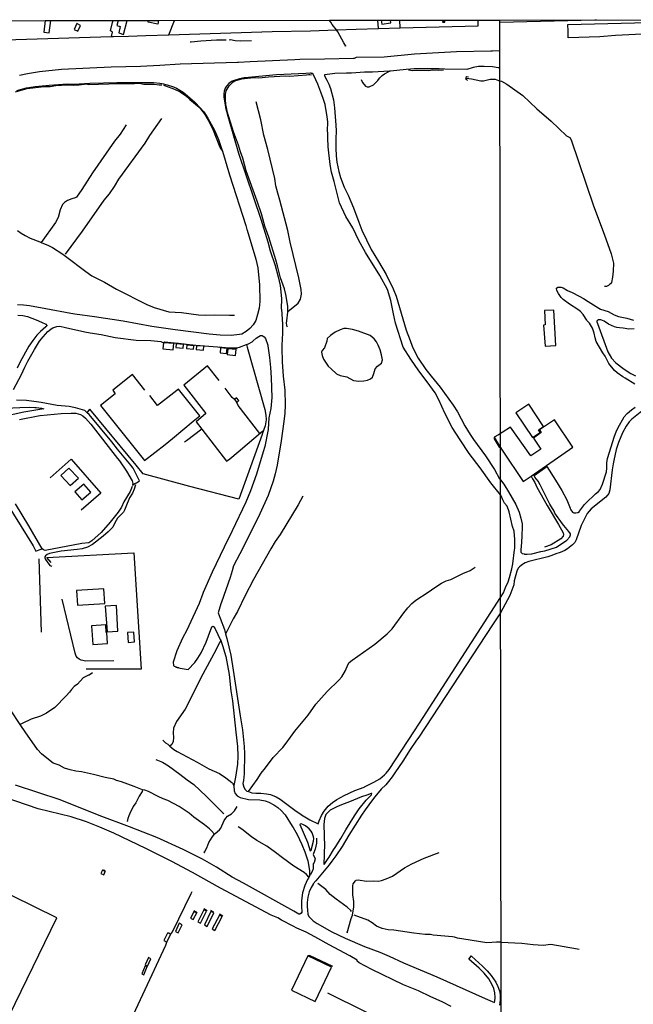
# Model space of a CAD drawing. Units: millimetres. Extents: x 183123 to 185537, y 1671509 to 1674286.
# Drawn here: x 184791 to 185124, y 1673752 to 1674286 of the extents above; entities that cross this region are included whole.
import ezdxf

# ---------------------------------------------------------------- set-up
doc = ezdxf.new("R2010")
doc.units = ezdxf.units.MM
doc.header["$MEASUREMENT"] = 0
for name, color, linetype in [('V-ARROIO', 4, 'Continuous'), ('V-BUEIRO', 5, 'Continuous'), ('V-EDIFICACAO', 2, 'Continuous'), ('V-EDIFICACAO_IDENTIFICADA', 40, 'Continuous'), ('V-LAGOA', 4, 'Continuous'), ('V-LOTE', 1, 'Continuous'), ('V-PONTE_VIADUTO_PASSARELA', 2, 'Continuous'), ('V-REFERENCIA', 44, 'Continuous'), ('V-TESTADA', 210, 'Continuous'), ('V-VALETA', 173, 'Continuous'), ('X-LIMITE_1000', 7, 'Continuous'), ('X-LIMITE_5000', 1, 'Continuous')]:
    doc.layers.add(name, color=color, linetype=linetype)

# ---------------------------------------------------------------- blocks, each defined once
blk = doc.blocks.new('305')
at = {"color": 0, "linetype": 'ByBlock', "lineweight": -2, "const_width": 0.05}
blk.add_lwpolyline([(0.73, 0.39, 0.60863), (-0.73, 0.38)], format="xyb", dxfattribs=at)

msp = doc.modelspace()

# ---------------------------------------------------------------- linework, layer by layer
at = {"layer": 'V-ARROIO'}
for points in [[(184790.09, 1674171.46), (184792.11, 1674169.96), (184794.15, 1674168.69), (184796.84, 1674167.3), (184802.19, 1674165.32), (184802.96, 1674164.99)], [(184802.96, 1674164.99), (184806.82, 1674163.34), (184809, 1674162.22), (184814.62, 1674158.64), (184816.01, 1674157.58)], [(184816.01, 1674157.58), (184827.01, 1674149.23), (184830.42, 1674146.91), (184837.2, 1674143.38), (184843.66, 1674139.7), (184860.1, 1674131.32), (184864.1, 1674129.71), (184872.13, 1674127.39), (184878.94, 1674126.96), (184888.18, 1674125.68), (184892.12, 1674125.55), (184896.78, 1674125.71), (184904.91, 1674125.52), (184907.7, 1674125.59)], [(184915.31, 1673867.51), (184919.97, 1673874.02), (184922.05, 1673877.48), (184924.53, 1673880.46), (184928.65, 1673885.92), (184933.78, 1673891.45), (184935.67, 1673893.72), (184940.37, 1673900.18), (184947.63, 1673908.9), (184951.82, 1673914.88), (184957.94, 1673921.77), (184964.2, 1673927.8), (184965.83, 1673929.73), (184967.92, 1673933.12), (184969.12, 1673936.19), (184969.89, 1673937.43), (184971.39, 1673938.72), (184983.8, 1673947.45), (184990.46, 1673952.98), (184993.19, 1673955.76), (184999.47, 1673964.4), (185001.62, 1673967.09), (185003.74, 1673969.32), (185005.92, 1673971.18), (185012.68, 1673975.58), (185016.27, 1673978.14), (185019.91, 1673980.41), (185022.44, 1673981.59), (185024.87, 1673982.42), (185031.44, 1673985.62), (185035.4, 1673987.35), (185038.15, 1673988.99)], [(184896.76, 1673844.38), (184897.12, 1673844.84), (184899.57, 1673846.8), (184900.32, 1673847.64), (184902.12, 1673851.86), (184902.91, 1673853.09), (184903.91, 1673854.16), (184905.96, 1673855.53), (184907.61, 1673857.17), (184909.1, 1673859.52)], [(184891.23, 1673834.41), (184892.66, 1673837.07), (184893.71, 1673839.93), (184895.57, 1673842.84), (184896.76, 1673844.38)], [(184971.66, 1673800.8), (184972.43, 1673804.85), (184972.37, 1673808.01), (184971.81, 1673811.53), (184971.8, 1673816.46), (184972.03, 1673817.51), (184973.27, 1673819.24), (184973.67, 1673819.52), (184974.72, 1673819.68), (184979.3, 1673819.08), (184983.17, 1673819.27), (184985.63, 1673819.06), (184987.35, 1673819.4), (184989.95, 1673820.26), (184993.27, 1673821.79), (184999.84, 1673826.21), (185003.76, 1673828.37), (185010.46, 1673831.41), (185018.64, 1673834.46)], [(184968.73, 1673791.07), (184970.93, 1673798.87), (184971.63, 1673800.63), (184971.64, 1673800.66)], [(184971.64, 1673800.66), (184971.66, 1673800.8)]]:
    msp.add_lwpolyline(points, dxfattribs=at)
at = {"layer": 'V-EDIFICACAO'}
for points in [[(184804.96, 1674285.07), (184804.96, 1674285.07), (184804.27, 1674278.87), (184807.29, 1674278.48), (184808.13, 1674285.08)], [(184844.6, 1674285.13), (184843.81, 1674282.46), (184845.77, 1674281.84), (184844.91, 1674278.4), (184847.5, 1674277.63), (184849.52, 1674285.13), (184849.52, 1674285.13)], [(184866.46, 1674285.16), (184866.14, 1674283.17), (184860.79, 1674284.23), (184860.94, 1674285.15)], [(184987.08, 1674285.32), (184987.53, 1674283.1), (184987.53, 1674283.1), (184992.45, 1674283.87), (184992.18, 1674285.33)]]:
    msp.add_lwpolyline(points, dxfattribs=at)
for points in [[(184822.27, 1674283.43), (184820.74, 1674280.32), (184822.73, 1674279.31), (184824.26, 1674282.36), (184822.27, 1674283.43)], [(185020.51, 1674284.79), (185020.47, 1674284.23), (185021.59, 1674284.17), (185021.59, 1674284.74), (185020.51, 1674284.79)], [(185075.65, 1674128.07), (185075.98, 1674120.29), (185075.13, 1674120.09), (185076.14, 1674108.8), (185081.89, 1674109.11), (185080.68, 1674128.29), (185075.65, 1674128.07)], [(184869.11, 1674110.65), (184869.11, 1674110.65), (184868.88, 1674107.25), (184874.39, 1674106.84), (184874.71, 1674110.24), (184869.11, 1674110.65), (184869.11, 1674110.65)], [(184876.07, 1674110.06), (184875.92, 1674107.97), (184879.89, 1674107.7), (184880.08, 1674109.75), (184876.07, 1674110.06)], [(184881.76, 1674109.31), (184881.64, 1674107.44), (184885.42, 1674107.17), (184885.62, 1674108.97), (184881.76, 1674109.31)], [(184887.05, 1674108.95), (184886.88, 1674106.93), (184890.79, 1674106.65), (184890.96, 1674108.68), (184887.05, 1674108.95)], [(184900.16, 1674107.77), (184900.16, 1674107.77), (184899.99, 1674105.18), (184903.27, 1674104.86), (184903.63, 1674107.46), (184900.16, 1674107.77), (184900.16, 1674107.77)], [(184904.12, 1674107.4), (184903.73, 1674104.31), (184908.17, 1674103.78), (184908.58, 1674106.89), (184904.12, 1674107.4)], [(184908.72, 1674080.74), (184907.6, 1674079.88), (184909, 1674078.31), (184909.99, 1674079.25), (184908.72, 1674080.74)], [(185069.17, 1674059.23), (185073.35, 1674062.09), (185072.49, 1674063.41), (185075.16, 1674065.28), (185067.15, 1674077.26), (185060.23, 1674072.58), (185069.17, 1674059.23)], [(185051.79, 1674053.97), (185052.79, 1674052.47), (185064.14, 1674035.42), (185068.38, 1674038.35), (185091.07, 1674053.99), (185081.07, 1674068.89), (185073.03, 1674063.36), (185073.94, 1674061.93), (185069.65, 1674059.02), (185073.63, 1674052.95), (185068.24, 1674049.31), (185057.3, 1674064.84), (185052.78, 1674062), (185050.78, 1674060.82), (185048.46, 1674059.46), (185050.68, 1674055.59), (185051.69, 1674054.11)], [(184817.96, 1674042.74), (184813.61, 1674038.65), (184818.65, 1674033.22), (184823.1, 1674037.3), (184817.96, 1674042.74)], [(184821.19, 1674029.79), (184824.97, 1674025.54), (184829.81, 1674029.76), (184826.07, 1674034.01), (184821.19, 1674029.79)], [(184822.06, 1673976.38), (184822.57, 1673968.55), (184837.39, 1673969.45), (184836.85, 1673977.33), (184822.06, 1673976.38)], [(184837.66, 1673967.9), (184838.59, 1673954.11), (184844.46, 1673954.38), (184843.66, 1673968.29), (184837.66, 1673967.9)], [(184830.18, 1673957.29), (184830.91, 1673947.16), (184838.8, 1673947.65), (184838.47, 1673953.62), (184838.17, 1673953.62), (184837.87, 1673957.75), (184830.18, 1673957.29)], [(184849.75, 1673953.69), (184850.1, 1673948.28), (184853.51, 1673948.57), (184853.19, 1673953.85), (184849.75, 1673953.69)], [(184836.05, 1673824.91), (184836.05, 1673824.91), (184835.28, 1673823.15), (184836.84, 1673822.42), (184837.64, 1673824.22), (184836.05, 1673824.91), (184836.05, 1673824.91)], [(184885.66, 1673802.46), (184883.9, 1673798.96), (184885.23, 1673798.19), (184887.19, 1673801.77), (184885.66, 1673802.46)], [(184887.74, 1673796.97), (184889.24, 1673796.3), (184892.53, 1673802.82), (184891.13, 1673803.55), (184887.74, 1673796.97)], [(184892.93, 1673794.53), (184896.49, 1673801.82), (184894.93, 1673802.64), (184891.41, 1673795.31), (184892.93, 1673794.53)], [(184875.69, 1673791.75), (184877.18, 1673790.99), (184879.29, 1673795.41), (184877.69, 1673796.2), (184875.69, 1673791.75)], [(184896.97, 1673792.32), (184900.99, 1673799.81), (184899.6, 1673800.59), (184895.51, 1673793.12), (184896.97, 1673792.32)], [(184871.3, 1673790.82), (184869.45, 1673786.79), (184870.93, 1673785.97), (184873.02, 1673790.11), (184872, 1673790.76), (184871.3, 1673790.82)], [(184859.31, 1673773.61), (184860.56, 1673773.02), (184862.37, 1673776.99), (184861.07, 1673777.65), (184859.31, 1673773.61)], [(184947.39, 1673778.58), (184947.39, 1673778.58), (184938.62, 1673759.99), (184951.31, 1673753.86), (184960.23, 1673772.52), (184947.39, 1673778.58), (184947.39, 1673778.58)], [(184857.46, 1673768.91), (184858.44, 1673768.22), (184860.42, 1673772.76), (184859.25, 1673773.23), (184857.46, 1673768.91)]]:
    msp.add_lwpolyline(points, close=True, dxfattribs=at)
at = {"layer": 'V-EDIFICACAO_IDENTIFICADA'}
msp.add_lwpolyline([(184737.98, 1673761.28), (184776.88, 1673742.19), (184782.47, 1673739.66), (184788.7, 1673752.67), (184788.7, 1673752.67), (184811.31, 1673799.09), (184763.18, 1673822.85), (184719.27, 1673844.11), (184690.15, 1673784.54), (184698.97, 1673780.12), (184737.98, 1673761.28)], close=True, dxfattribs=at)
at = {"layer": 'V-LAGOA'}
msp.add_lwpolyline([(184962.88, 1674093.79), (184965, 1674092.91), (184968.61, 1674092.19), (184972.17, 1674090.22), (184973.57, 1674089.92), (184974.95, 1674089.83), (184977.7, 1674090.05), (184979.74, 1674090.42), (184981.46, 1674091.06), (184982.43, 1674091.93), (184983.25, 1674094.03), (184983.93, 1674096.4), (184983.93, 1674096.4), (184985.14, 1674097.97), (184987.42, 1674099.52), (184987.85, 1674101.28), (184987.38, 1674104.06), (184986.58, 1674106.69), (184985.57, 1674109.27), (184984.6, 1674111.14), (184983.31, 1674112.8), (184981.29, 1674114.52), (184974.84, 1674116.83), (184971.59, 1674117.73), (184968.43, 1674118.35), (184967.01, 1674118.26), (184964.99, 1674117.66), (184962.3, 1674116.28), (184959.63, 1674114.52), (184957.89, 1674112.95), (184957.65, 1674111.46), (184956.43, 1674107.85), (184955.27, 1674106.38), (184954.84, 1674105.45), (184955.1, 1674103.73), (184955.9, 1674101.77), (184958.42, 1674097.86), (184960.14, 1674096.5), (184962.88, 1674093.79)], close=True, dxfattribs=at)
at = {"layer": 'V-LOTE'}
for points in [[(184840.93, 1674276.47), (184841.47, 1674278.86), (184840.49, 1674279.53), (184841.59, 1674284.12), (184841.83, 1674285.13)], [(184872.07, 1674277.4), (184875.23, 1674285.17)], [(184985.68, 1674280.77), (184985.42, 1674285.32)], [(184997.41, 1674281.09), (184997.34, 1674285.34)], [(184997.41, 1674281.09), (185039.67, 1674282.27), (185039.67, 1674284.39)], [(185039.67, 1674284.39), (185039.67, 1674285.4)], [(185051.48, 1674284.17), (185102.89, 1674285.46)], [(185102.89, 1674285.46), (185103.89, 1674285.48)], [(184784.79, 1674274.58), (184789.15, 1674274.91), (184840.93, 1674276.47)], [(184840.93, 1674276.47), (184842.09, 1674276.51), (184850.15, 1674276.6), (184859.68, 1674277.02), (184872.07, 1674277.4)], [(184872.07, 1674277.4), (184928, 1674279.12), (184948.89, 1674279.6), (184962.88, 1674280.07)], [(184962.88, 1674280.07), (184973.53, 1674280.43), (184985.68, 1674280.77)], [(184985.68, 1674280.77), (184997.41, 1674281.09)], [(184914.58, 1674108.17), (184924.05, 1674074.45), (184924.64, 1674071.35), (184924.75, 1674068.79), (184924.24, 1674065.68), (184922.58, 1674061.05), (184922.69, 1674061), (184910.01, 1674025.92)], [(184914.18, 1674109.59), (184914.58, 1674108.17)], [(184899.38, 1674090.12), (184892.95, 1674098.08), (184880.14, 1674087.63), (184892.14, 1674072.36), (184886.91, 1674067.87), (184890, 1674063.84)], [(184859.16, 1674084.91), (184852.37, 1674093.43), (184841.7, 1674084.96), (184843.07, 1674082.97), (184835.1, 1674076.56), (184858.92, 1674046.78), (184870.03, 1674055.53), (184874.03, 1674058.83)], [(184885.29, 1674068.1), (184888.81, 1674071), (184877.26, 1674085.45), (184874.79, 1674083.53)], [(184907.6, 1674079.88), (184906.39, 1674080.97), (184902.54, 1674086.02)], [(184874.79, 1674083.53), (184865.91, 1674076.61), (184861.72, 1674082.07)], [(184827.88, 1674072.64), (184829.2, 1674074.67)], [(184854.37, 1674044.26), (184829.2, 1674074.67)], [(184921.35, 1674061.54), (184909.64, 1674076.71), (184909, 1674078.31)], [(184874.03, 1674058.83), (184885.29, 1674068.1)], [(184890, 1674063.84), (184881.63, 1674057.49), (184880.63, 1674056.73)], [(184890, 1674063.84), (184903.3, 1674046.49), (184905.11, 1674047.77), (184909.58, 1674051.49), (184922.98, 1674062.9)], [(184807.8, 1674037.49), (184819.23, 1674047.57), (184835.25, 1674029.09), (184824.64, 1674020.03)], [(184858.16, 1674039.7), (184854.37, 1674044.26)], [(184910.01, 1674025.92), (184883.54, 1674032.83), (184858.16, 1674039.7)], [(184803.14, 1673953.8), (184801.78, 1673993.53)], [(184808.28, 1673991.61), (184805.97, 1673994.27), (184853.18, 1673996.86), (184857.12, 1673933.87), (184827.29, 1673933.8)], [(184842.2, 1673938.42), (184827.03, 1673938.16), (184824.57, 1673938.67), (184823.48, 1673939.16), (184822.57, 1673939.93), (184821.91, 1673940.86), (184821.31, 1673942.47), (184814.21, 1673971.71)], [(184873.02, 1673790.11), (184874.11, 1673791.48), (184884.23, 1673812.39), (184884.71, 1673813.39)], [(184845.44, 1673730.85), (184870.54, 1673784.39), (184870.93, 1673785.97)], [(184958.11, 1673758.46), (184959.11, 1673757.97)], [(184959.11, 1673757.97), (185013.54, 1673731.08)]]:
    msp.add_lwpolyline(points, dxfattribs=at)
at = {"layer": 'V-PONTE_VIADUTO_PASSARELA'}
for points in [[(185033.24, 1674253.99), (185033.5, 1674254.85), (185033.61, 1674254.84)], [(185033.61, 1674254.84), (185034.49, 1674254.72)], [(185033.36, 1674253.16), (185033.07, 1674253.45), (185033.24, 1674253.99)], [(185033.87, 1674252.67), (185033.36, 1674253.16)]]:
    msp.add_lwpolyline(points, dxfattribs=at)
at = {"layer": 'V-REFERENCIA'}
for points in [[(185128.61, 1674277.72), (185114.22, 1674276.97), (185105.74, 1674276.34), (185088.58, 1674275.72), (185088.47, 1674279.44), (185088.36, 1674283.06), (185167.95, 1674285.01)], [(184791.12, 1674255.54), (184795.48, 1674256.52), (184802.03, 1674257.6), (184813.83, 1674258.85), (184840.75, 1674260), (184856.65, 1674260.32), (184867.29, 1674260.95), (184878.24, 1674261.6), (184909.32, 1674262.53), (184909.8, 1674262.54), (184916.19, 1674262.98), (184940.44, 1674264.08), (184943.11, 1674264.13), (184956.48, 1674264.38), (184972.11, 1674264.67), (184972.76, 1674264.79), (184973.73, 1674265.29), (184988.7, 1674265.52), (185005.28, 1674267.12), (185018.28, 1674267.88), (185028.03, 1674268.27), (185046.62, 1674268.63), (185047.54, 1674268.65), (185051.5, 1674268.94)], [(185051.52, 1674259.45), (185050.64, 1674259.57), (185047.45, 1674260.03), (185043.03, 1674260.3), (185040, 1674260.16), (185036.96, 1674259.7), (185033.61, 1674258.63), (185021.72, 1674258.83), (185018.57, 1674258.88), (185012.46, 1674259.01), (185005.04, 1674258.91), (185003.02, 1674258.73), (185000.72, 1674258.52), (184992.15, 1674257.75), (184991.73, 1674257.73), (184982.42, 1674257.19), (184978.04, 1674257.11), (184971.07, 1674256.63), (184968.43, 1674256.58), (184962.04, 1674256.45), (184960.87, 1674256.31), (184956.51, 1674255.79), (184956.48, 1674255.18), (184957.8, 1674252.87), (184958.6, 1674250.97), (184958.72, 1674250.69), (184959.69, 1674248.39), (184961.37, 1674242.22), (184961.93, 1674237.87), (184962.67, 1674228.54), (184962.78, 1674225.46), (184962.54, 1674221.06), (184962.52, 1674215.93), (184962.74, 1674211.9), (184963.15, 1674208.46), (184964.26, 1674203.33), (184965.2, 1674200.11), (184967.19, 1674194.95), (184969.22, 1674190.6), (184972.15, 1674183.63), (184975.03, 1674175.99), (184976.67, 1674171.66), (184981.78, 1674161.09), (184985.79, 1674154.63), (184989.81, 1674147.5), (184993.62, 1674139.9), (184995.32, 1674135.79), (185000.72, 1674117.5), (185002.8, 1674111.81), (185003.89, 1674108.83), (185005.96, 1674104.64), (185007.27, 1674102.27), (185011.46, 1674096.16), (185014.26, 1674092.46), (185019.08, 1674086.6), (185026.1, 1674076.88), (185028.46, 1674073.18), (185032.46, 1674065.63), (185035.32, 1674060.95), (185037.19, 1674058.2), (185043.77, 1674049.31), (185048.5, 1674041.99), (185051.23, 1674036.99), (185051.82, 1674036.29), (185053.63, 1674033.95), (185056.14, 1674029.92), (185060.1, 1674023.01), (185061.95, 1674018.79), (185062.95, 1674015.65), (185063.51, 1674012.5), (185063.62, 1674010.86), (185063.47, 1674005.92), (185063.1, 1673999.94), (185062.92, 1673998.95), (185062.78, 1673998.14), (185062.82, 1673997.22), (185063.65, 1673996.42), (185064.63, 1673996.23), (185064.79, 1673996.2), (185066.32, 1673996.07), (185068.75, 1673996.24), (185073.73, 1673997.54), (185075.93, 1673997.9), (185082.27, 1673999.84), (185087.79, 1674003.72), (185089.35, 1674005.41), (185089.38, 1674005.45), (185089.73, 1674006.64), (185089.73, 1674007.11), (185088.93, 1674008.41), (185086.12, 1674011.68), (185085.45, 1674012.61), (185081.32, 1674018.36), (185080.93, 1674019.4), (185078.6, 1674023.19), (185073.36, 1674033.67), (185072.22, 1674035.57), (185070.54, 1674037.74), (185070.15, 1674038.67), (185073.18, 1674040.89), (185076.9, 1674043.63), (185081.73, 1674036.21), (185085.11, 1674030.58), (185087.75, 1674025.58), (185089.58, 1674020.97), (185089.64, 1674020.81), (185089.94, 1674020.04), (185090.94, 1674018.83), (185091.56, 1674018.49), (185092.68, 1674018.41), (185093.82, 1674018.64), (185094.62, 1674019.27), (185094.68, 1674019.35), (185097.29, 1674022.93), (185098.05, 1674023.75), (185103.28, 1674028.75), (185104.92, 1674030.02), (185105.94, 1674031.17), (185107.21, 1674034.01), (185109.27, 1674040.75), (185109.54, 1674042.76), (185109.53, 1674045.65), (185109.9, 1674047.94), (185113.66, 1674059.97), (185114.47, 1674062.4), (185115.38, 1674064.34), (185118.89, 1674070.44), (185120.55, 1674072.25), (185122.84, 1674074.23), (185124.92, 1674075.77)], [(184789.74, 1674247.24), (184794.87, 1674248.63), (184799.63, 1674249.38), (184807.21, 1674250.2), (184817.1, 1674250.76), (184820.67, 1674250.71), (184829.27, 1674251.27), (184843.9, 1674251.65), (184863.81, 1674251.64), (184867.23, 1674251.22), (184868.31, 1674250.97), (184869.19, 1674250.76), (184870.31, 1674250.5), (184871.1, 1674250.31), (184874.57, 1674249.19), (184876.16, 1674248.52), (184879.78, 1674246.31), (184886.02, 1674241.03), (184889.3, 1674237.72), (184890.85, 1674235.77), (184891.38, 1674235.09), (184893.24, 1674232.28), (184896.87, 1674225.77), (184899.04, 1674220.62), (184900.89, 1674215.29), (184901.15, 1674214.39), (184904.92, 1674201.5), (184913.75, 1674174.09), (184913.95, 1674173.44), (184914.4, 1674171.94), (184914.5, 1674171.61), (184919.24, 1674155.82), (184920.23, 1674151.11), (184921.23, 1674141.92), (184921.41, 1674132.89), (184920.97, 1674129.42), (184920.97, 1674129.39), (184920.21, 1674125.91), (184919.15, 1674122.69), (184917.87, 1674120.34), (184916.03, 1674118.29), (184913.91, 1674116.75), (184911.64, 1674115.35), (184910.42, 1674115.03), (184905.85, 1674114.57), (184899.91, 1674114.81), (184893.89, 1674115.3), (184875.44, 1674117.6), (184862.88, 1674119.47), (184847.38, 1674122.28), (184831.72, 1674124.71), (184821.06, 1674126.15), (184819.04, 1674126.42), (184805.35, 1674128.94), (184796.58, 1674130.56), (184793.34, 1674130.99), (184790.07, 1674131.21)], [(185124.58, 1674088.16), (185119.41, 1674091.39), (185118.07, 1674092.08), (185115.1, 1674094.3), (185113.57, 1674095.64), (185110.63, 1674099.35), (185108.55, 1674103.35), (185107.38, 1674105.1), (185103.74, 1674111.36), (185103.18, 1674113.23), (185102.66, 1674115.86), (185101.69, 1674118.51), (185100.04, 1674121.13), (185099.39, 1674121.87), (185098.88, 1674122.45), (185098.67, 1674122.77), (185096.6, 1674125.86), (185095.22, 1674127.46), (185093.69, 1674128.71), (185089.21, 1674131.46), (185085.76, 1674134.09), (185084.77, 1674135.04), (185083.22, 1674137.33), (185082.4, 1674138.9), (185082.14, 1674139.94), (185082.25, 1674140.21), (185082.27, 1674140.26), (185082.89, 1674140.65), (185084.75, 1674140.8), (185085.78, 1674140.43), (185088.13, 1674138.9), (185090.74, 1674137.87), (185094.56, 1674135.88), (185096.88, 1674134.51), (185097.73, 1674134.01), (185097.88, 1674133.92), (185105.12, 1674129.34), (185106.02, 1674128.77), (185110.12, 1674127.58), (185113.4, 1674125.79), (185115.85, 1674124.91), (185120.25, 1674123.98), (185123.96, 1674122.82)], [(184790.32, 1674125.6), (184792.86, 1674125.3), (184795.4, 1674124.74), (184797.9, 1674123.87), (184800.13, 1674122.99), (184803.06, 1674121.82), (184805.47, 1674120.7), (184805.98, 1674119.9), (184806.02, 1674119.83), (184805.33, 1674119.23), (184802.55, 1674116.79), (184800.6, 1674114.71), (184798.36, 1674111.9), (184796.23, 1674108.76), (184791.47, 1674100.26), (184789.87, 1674096.93)], [(185124.35, 1674118.12), (185121.37, 1674117.99), (185118.29, 1674118.6), (185116.37, 1674118.64), (185114.82, 1674118.92), (185113.61, 1674119.26), (185110.42, 1674120.73), (185108.05, 1674122.26), (185106.17, 1674123.08), (185105.12, 1674123.02), (185105.03, 1674122.98), (185104.43, 1674122.73), (185104.1, 1674122.43), (185103.98, 1674121.92), (185104.33, 1674120.99), (185110.03, 1674105.71), (185111.97, 1674102.34), (185114.32, 1674099.8), (185118.87, 1674096.35), (185122.45, 1674094.02), (185124.93, 1674092.68)], [(184787.94, 1674085.32), (184792.24, 1674093.35), (184794.08, 1674097.41), (184795.73, 1674100.59), (184799.27, 1674106.91), (184802.05, 1674111.39), (184803.91, 1674113.86), (184806.44, 1674116.74), (184808.15, 1674118.04), (184808.29, 1674118.15), (184809.16, 1674118.63), (184811.36, 1674119.43), (184812.99, 1674119.52), (184816.02, 1674118.87), (184826.54, 1674116.61), (184829.41, 1674115.99), (184835.49, 1674115.16), (184842.96, 1674113.42), (184854.41, 1674112.1), (184862.25, 1674111.8), (184867.7, 1674111.28), (184869.11, 1674110.65), (184869.7, 1674111.08), (184886.71, 1674109.27), (184898.48, 1674108.42), (184899.74, 1674108.28), (184904.33, 1674107.79), (184908.61, 1674107.86), (184910.32, 1674108.16), (184914.18, 1674109.59), (184915.31, 1674110.01), (184917.16, 1674111.09), (184917.8, 1674111.66), (184919.39, 1674113.08), (184920.78, 1674114.01), (184921.76, 1674114.47), (184922.63, 1674114.54), (184923.81, 1674113.89), (184924.56, 1674112.92), (184925.7, 1674109.27), (184925.8, 1674108.96), (184926.67, 1674102.69), (184927.21, 1674097.15), (184927.6, 1674091.65), (184927.98, 1674080.97), (184927.29, 1674074.97), (184926.2, 1674069.91), (184926, 1674063.89), (184925.93, 1674063.57), (184924.02, 1674054.4), (184923.28, 1674051.51), (184919.57, 1674039.43), (184916.31, 1674030.35), (184913.75, 1674024.29), (184906.46, 1674008.83), (184902.11, 1673999.87), (184895.57, 1673986.4), (184890.72, 1673975.37), (184890.52, 1673974.83), (184888.44, 1673969.37), (184882.93, 1673957.38), (184881.78, 1673954.87), (184879.53, 1673950.63), (184876.39, 1673943.77), (184874.37, 1673937.55), (184874.65, 1673935.79), (184874.95, 1673935.41), (184877.49, 1673934.52), (184875.81, 1673934.94), (184878.15, 1673934.35), (184882.59, 1673933.66), (184886.1, 1673937.49), (184887.84, 1673939.85), (184889.52, 1673942.59), (184892.24, 1673948.41), (184893.57, 1673951.89), (184895.41, 1673956.69), (184896.11, 1673957.06), (184896.5, 1673956.82), (184897.25, 1673955.64), (184897.42, 1673955.28), (184899.98, 1673949.82), (184900.18, 1673949.3), (184901.2, 1673946.63), (184902.96, 1673940.72), (184904.76, 1673931.01), (184905.75, 1673922.09), (184906.55, 1673916.6), (184908.34, 1673899.7), (184909.35, 1673891.93), (184909.4, 1673886.78), (184909.23, 1673882.38), (184908.3, 1673875.33), (184907.24, 1673870.81), (184907.22, 1673870.71), (184907.47, 1673867.99), (184908.06, 1673866.57), (184909.08, 1673865.27), (184910.82, 1673864.3), (184915.24, 1673863.29), (184921.41, 1673863.07), (184924.32, 1673862.43), (184926.28, 1673861.71), (184929.05, 1673860.35), (184931.21, 1673858.85), (184933.02, 1673857.27), (184935.05, 1673855.01), (184938.95, 1673848.83), (184939.45, 1673848.04), (184941.59, 1673844.25), (184944.24, 1673838.79), (184945.78, 1673834.97), (184946.37, 1673833.19), (184947.44, 1673829.95), (184947.86, 1673828.1), (184948.38, 1673824.68), (184948.32, 1673822.98), (184948.26, 1673822.65), (184947.97, 1673821.16), (184947.71, 1673820.65), (184947.29, 1673819.84), (184945.71, 1673816.75), (184944.45, 1673812.62), (184944, 1673808.56), (184944.02, 1673805.07), (184944.02, 1673804.72), (184944.18, 1673802.87), (184944.08, 1673802.16), (184943.79, 1673801.63), (184943.13, 1673801.18), (184942.59, 1673801.14), (184939.87, 1673802.67), (184912.49, 1673818.01), (184906.45, 1673821.25), (184897.94, 1673826.61), (184890.24, 1673830.99), (184879.93, 1673836.09), (184865.58, 1673842.71), (184850.83, 1673848.45), (184834.39, 1673854.62), (184813.09, 1673863.11), (184788.94, 1673871.08)], [(184791.18, 1674069.06), (184802.1, 1674071.17), (184802.41, 1674071.2), (184813.76, 1674072.32), (184819.1, 1674072.56), (184820.5, 1674072.48), (184821.63, 1674072.41), (184824.26, 1674071.67), (184825.44, 1674071.06), (184826.94, 1674069.84), (184829.83, 1674066.5), (184844.2, 1674048), (184845.36, 1674046.72), (184849.15, 1674041.14), (184852.25, 1674035.79), (184852.57, 1674034.44), (184852.44, 1674033.54), (184853.73, 1674034.32), (184854.02, 1674034.49), (184854.56, 1674034.82), (184856.17, 1674035.79), (184852.68, 1674042.63), (184851.45, 1674044.35), (184844.17, 1674053), (184841.13, 1674056.92), (184828.84, 1674071.73), (184827.88, 1674072.64), (184826.59, 1674073.87), (184821.54, 1674075.42), (184820.64, 1674075.61), (184818.11, 1674076.16), (184811.52, 1674076.68), (184802.87, 1674078.25), (184801.57, 1674078.43), (184794.93, 1674079.37), (184789.6, 1674079.5)], [(185129.3, 1674074.28), (185122.97, 1674069.31), (185121.51, 1674067.76), (185119.97, 1674065.36), (185118.05, 1674061.82), (185115.76, 1674056.58), (185114.49, 1674052.79), (185113.33, 1674046.86), (185112.88, 1674045.07), (185112.38, 1674041.86), (185111.02, 1674030.87), (185110.53, 1674028.88), (185109, 1674027.07), (185101.07, 1674020.65), (185098.86, 1674018.17), (185097.14, 1674014.8), (185095.5, 1674011.57), (185092.94, 1674003.88), (185092.1, 1674002.5), (185091.43, 1674001.74), (185090.87, 1674001.1), (185088.11, 1673998.98), (185086.73, 1673998.1), (185084.21, 1673996.98), (185081.82, 1673996.29), (185079.64, 1673995.36), (185077.46, 1673994.65), (185067.27, 1673992.15), (185065.15, 1673991.35), (185064.3, 1673990.85), (185063.69, 1673990.49), (185062.96, 1673989.94), (185062.14, 1673989.32), (185061.92, 1673989.09), (185061.4, 1673988.55), (185060.61, 1673986.85), (185059.22, 1673981.72), (185059.12, 1673979.52), (185056.89, 1673973.7), (185051.91, 1673964.26), (185051.91, 1673964.25), (185047.51, 1673957.81), (185007.63, 1673897.03), (185006.3, 1673895.3), (185002.91, 1673890.27), (184998.93, 1673884), (184994.63, 1673877.62), (184993.05, 1673875.52), (184991.16, 1673873.01), (184989.67, 1673871.25), (184987.22, 1673868.84), (184983.77, 1673864.73), (184982.51, 1673863.05), (184978.49, 1673857.65), (184976.48, 1673854.71), (184969.65, 1673843.9), (184966.01, 1673837.72), (184962.55, 1673832.65), (184960.38, 1673829.75), (184959.02, 1673827.94), (184951.75, 1673819.23), (184950.37, 1673817.58), (184950.25, 1673817.37), (184949.22, 1673815.61), (184948.2, 1673813.23), (184948, 1673812.44), (184947.48, 1673810.36), (184947.06, 1673807.46), (184947.01, 1673805.36), (184947.25, 1673803.29), (184947.49, 1673801.17), (184947.97, 1673799.94), (184948.78, 1673798.91), (184950.3, 1673797.55), (184951.38, 1673796.79), (184952.46, 1673796.04), (184960.46, 1673791.53), (184967.59, 1673788.07), (184978.05, 1673783.56), (184986.4, 1673780.57), (184991.58, 1673778.38), (184999.25, 1673774.83), (185017.27, 1673767.14), (185043.59, 1673755.47), (185048.64, 1673753.23), (185048.82, 1673754.03), (185048.88, 1673755.96), (185048.9, 1673756.73), (185048.81, 1673757.74), (185048.73, 1673758.61), (185048.18, 1673760.81), (185047.35, 1673762.86), (185045.44, 1673766.1), (185042.95, 1673769.13), (185040.27, 1673771.88), (185034.65, 1673776.7), (185035.32, 1673777.68), (185035.87, 1673778.48), (185036.06, 1673778.41), (185042.04, 1673772.99), (185044.55, 1673770.47), (185046.76, 1673767.91), (185049.32, 1673764.26), (185050.47, 1673761.96), (185051.27, 1673759.66), (185051.62, 1673757.68), (185051.75, 1673755.53), (185051.65, 1673754.75), (185051.28, 1673751.77)], [(184781.46, 1674028.33), (184798.63, 1674000.62), (184800.08, 1673997.73), (184801.71, 1673998.41), (184803.34, 1673999.08), (184796.2, 1674011.51), (184788.91, 1674023.31)], [(185025.12, 1673751.12), (185020.14, 1673753.58), (185014.03, 1673756.28), (185007.39, 1673759.59), (184999.35, 1673762.89), (184982.14, 1673771.14), (184975.27, 1673774.86), (184974.1, 1673775.66), (184974.07, 1673776.19), (184970.25, 1673778.52), (184958.92, 1673784.47), (184952.85, 1673787.96), (184951.22, 1673788.82), (184946.46, 1673791.32), (184941.38, 1673793.61), (184939.55, 1673794.56), (184933.08, 1673797.92), (184931.07, 1673799.11), (184927.62, 1673800.65), (184900.12, 1673815.22), (184884.84, 1673823.79), (184873.63, 1673829.63), (184859.62, 1673836.67), (184842.18, 1673845.05), (184834.71, 1673848.31), (184827.39, 1673851.22), (184819.1, 1673853.84), (184801.17, 1673858.16), (184770.09, 1673868.81)], [(184950.48, 1673840.64), (184950.64, 1673842.17), (184950.56, 1673843.03), (184949.77, 1673845.24), (184949.15, 1673846.14), (184948.07, 1673847.32), (184946.07, 1673849.04), (184944.7, 1673849.76), (184943.76, 1673850.05), (184943.32, 1673849.96), (184943.17, 1673849.78), (184947.17, 1673840.12), (184948.75, 1673835.37), (184949.17, 1673835.71), (184950.48, 1673840.64)]]:
    msp.add_lwpolyline(points, dxfattribs=at)
for points in [[(184933.32, 1674109.27), (184933.24, 1674107.93), (184933.48, 1674100.21), (184934.1, 1674092.56), (184934.92, 1674085), (184935.06, 1674076.92), (184934.88, 1674072.49), (184934.46, 1674067.91), (184932.95, 1674057.43), (184930.78, 1674044.28), (184929.78, 1674039.66), (184928.63, 1674035.64), (184925.84, 1674027.9), (184920.54, 1674015.99), (184910.54, 1673996.24), (184907.05, 1673989.81), (184906.33, 1673987.1), (184905.39, 1673983.53), (184900.63, 1673970.13), (184900.28, 1673969.13), (184898.9, 1673964.35), (184899.95, 1673961.43), (184902.17, 1673955.29), (184902.82, 1673952.99), (184903.53, 1673950.49), (184905.62, 1673941.32), (184906.94, 1673933.22), (184910.68, 1673908.47), (184911.96, 1673901.05), (184912.95, 1673891.96), (184913.16, 1673887.9), (184912.84, 1673877.13), (184912.53, 1673873.54), (184912.24, 1673871.99), (184912.68, 1673869.88), (184913.4, 1673868.7), (184914.42, 1673867.84), (184915.31, 1673867.51), (184916.98, 1673866.89), (184919.27, 1673866.65), (184921.89, 1673866.75), (184925.06, 1673866.38), (184927.17, 1673865.87), (184930.34, 1673864.63), (184932.48, 1673863.39), (184940.37, 1673857.42), (184943.89, 1673855.04), (184943.92, 1673855.02), (184948.59, 1673852.19), (184953.01, 1673850.1), (184953.5, 1673851.7), (184954.78, 1673854.61), (184955.68, 1673856.08), (184955.8, 1673856.27), (184956.94, 1673857.85), (184958.47, 1673859.58), (184960.76, 1673861.63), (184963.18, 1673863.26), (184967.14, 1673865.47), (184972.88, 1673868.04), (184977.87, 1673869.94), (184978.11, 1673870.06), (184983.24, 1673872.58), (184986.4, 1673874.49), (184988.9, 1673876.52), (184989.8, 1673877.53), (184991.52, 1673879.46), (185005.16, 1673900.49), (185009.95, 1673907.57), (185051.9, 1673972.68), (185053.53, 1673975.12), (185054.61, 1673978.01), (185056.06, 1673981.2), (185056.79, 1673983.4), (185057.95, 1673988.2), (185058.58, 1673990.82), (185059.51, 1673998.54), (185059.59, 1673999.18), (185059.58, 1674004.08), (185059.16, 1674008.49), (185058.32, 1674011.1), (185056.53, 1674019.09), (185055.37, 1674022.05), (185054.07, 1674023.79), (185053.17, 1674025.45), (185052.26, 1674027.68), (185051.83, 1674028.23), (185046.54, 1674034.74), (185040.88, 1674042.78), (185034.92, 1674050.71), (185029.97, 1674058.12), (185025.72, 1674064.75), (185021.73, 1674072.46), (185018.34, 1674079.76), (185016.37, 1674083.41), (185012.09, 1674089.48), (185007.51, 1674095.32), (185003.26, 1674101.65), (184999.08, 1674108.27), (184994.9, 1674121.15), (184993.76, 1674126.3), (184992.49, 1674133.58), (184990.65, 1674139.48), (184986.52, 1674147.04), (184978.75, 1674159.54), (184975.14, 1674165.98), (184971.86, 1674172.94), (184967.99, 1674178.93), (184964.61, 1674186.36), (184961.67, 1674198.01), (184960.28, 1674202.92), (184959.45, 1674207.14), (184958.36, 1674216.79), (184958.2, 1674221.53), (184958.27, 1674224.37), (184958.12, 1674225.25), (184958.2, 1674230.28), (184957.96, 1674232.92), (184956.75, 1674239.65), (184955.77, 1674242.93), (184954.53, 1674246.26), (184952.76, 1674250.66), (184951.78, 1674253.09), (184950.37, 1674256.01), (184949.82, 1674256.48), (184949.49, 1674256.52), (184949.29, 1674256.54), (184948.95, 1674256.58), (184946.31, 1674256.47), (184930.4, 1674255.78), (184913.25, 1674254.18), (184912.97, 1674254.12), (184910.41, 1674253.6), (184906.41, 1674252.21), (184904.54, 1674250.98), (184903.26, 1674249.61), (184902.6, 1674248.46), (184902.06, 1674246.92), (184901.83, 1674245.39), (184901.82, 1674243.63), (184902.75, 1674238.32), (184902.82, 1674238.03), (184903.99, 1674233.42), (184909.78, 1674213.37), (184921.92, 1674177.46), (184925.74, 1674165.21), (184927.08, 1674160.42), (184929.71, 1674152.39), (184931.4, 1674146.24), (184932.43, 1674141.67), (184933.07, 1674134.64), (184933.03, 1674129.04), (184933.06, 1674128.72), (184933.69, 1674120.76), (184933.68, 1674115.75)], [(184778.61, 1674071.02), (184781.45, 1674072.97), (184781.75, 1674073.18), (184785.28, 1674074.72), (184786.17, 1674074.95), (184787.57, 1674075.31), (184791.38, 1674075.61), (184796.78, 1674075.71), (184799.43, 1674075.6), (184800.26, 1674075.5), (184803.08, 1674075.15), (184804.26, 1674074.86), (184799.93, 1674074.15), (184793.5, 1674073.1), (184787.76, 1674071.81), (184780.69, 1674069.86), (184777.22, 1674068.51), (184775.43, 1674067.82), (184776.85, 1674069.25)], [(184979.35, 1673865.62), (184976.51, 1673864.62), (184970.05, 1673861.93), (184965.7, 1673860.41), (184963.11, 1673859.33), (184959.51, 1673857.43), (184957.24, 1673855.1), (184957.22, 1673855.05), (184956.52, 1673853.01), (184956.06, 1673849.62), (184956.43, 1673837.76), (184956.34, 1673835), (184956.28, 1673832.99), (184956.12, 1673828.32), (184956.22, 1673827.98), (184958.48, 1673831.25), (184959.02, 1673832.04), (184961.29, 1673835.97), (184962.31, 1673837.24), (184965.38, 1673842.17), (184967.94, 1673846.81), (184972.67, 1673854.36), (184975.22, 1673858.1), (184979.02, 1673862.93), (184980.09, 1673864.03), (184981.84, 1673865.84), (184982.07, 1673866.42), (184981.79, 1673866.47)]]:
    msp.add_lwpolyline(points, close=True, dxfattribs=at)
at = {"layer": 'V-TESTADA'}
for points in [[(184875.2, 1674110.42), (184869.7, 1674110.93), (184869.11, 1674110.65)], [(184880.46, 1674109.88), (184875.74, 1674110.41)], [(184886.06, 1674109.14), (184881.29, 1674109.63)], [(184891.42, 1674108.78), (184886.63, 1674109.17)], [(184909.03, 1674107.26), (184900.74, 1674108.02), (184899.74, 1674108.28)], [(185048.46, 1674059.46), (185048.45, 1674058.59)], [(185048.45, 1674058.59), (185051.18, 1674054.11), (185051.79, 1674053.97)], [(185069.96, 1674038.98), (185076.78, 1674043.79)], [(184835.97, 1673824.82), (184836.55, 1673825.13), (184837.09, 1673824.92), (184837.59, 1673824.14)], [(184887.46, 1673801.86), (184885.7, 1673803.02)], [(184892.94, 1673802.9), (184891.11, 1673804.06)], [(184896.49, 1673801.82), (184896.09, 1673802.39), (184894.91, 1673803.07)], [(184901.42, 1673800.01), (184899.49, 1673801.1)], [(184960.9, 1673772.72), (184948.37, 1673778.76), (184947.39, 1673778.58)]]:
    msp.add_lwpolyline(points, dxfattribs=at)
at = {"layer": 'V-VALETA'}
for points in [[(184962.88, 1674280.07), (184960.59, 1674282.95), (184959.88, 1674284.28), (184958.98, 1674285.28)], [(184966.99, 1674273.11), (184963.75, 1674278.97), (184962.88, 1674280.07)], [(184903.2, 1674274.55), (184897.91, 1674274.53), (184889.39, 1674273.97), (184884.19, 1674273.4), (184883.67, 1674273.49)], [(184916.97, 1674274.22), (184911.01, 1674274.02), (184908.09, 1674274.15), (184905.57, 1674274.62), (184904.69, 1674274.56)], [(184968.08, 1674271.16), (184966.99, 1674273.11)], [(184913.13, 1674253.76), (184918.06, 1674254.2), (184920.78, 1674254.11), (184926.02, 1674254.69), (184935.25, 1674255.14), (184937.64, 1674255.08), (184946.61, 1674255.75)], [(184946.61, 1674255.75), (184948, 1674255.85), (184948.56, 1674255.81)], [(184948.56, 1674255.81), (184949.49, 1674255.74)], [(184985.79, 1674253.2), (184986.5, 1674254.17), (184987.66, 1674255.33), (184988.94, 1674256.29), (184991.73, 1674257.73)], [(185002.03, 1674258.37), (185004.02, 1674258.03), (185006.33, 1674258.24), (185012.83, 1674258.05), (185015.09, 1674258.42), (185018.33, 1674258.27), (185020.97, 1674258.37)], [(184788.96, 1674246.48), (184795.21, 1674248.29), (184804.56, 1674249.34), (184807.69, 1674249.4), (184810.86, 1674249.98), (184817.2, 1674250.29), (184820.35, 1674250.18), (184823.48, 1674250.32), (184826.26, 1674250.6), (184827.23, 1674250.87), (184828.57, 1674250.4), (184844.92, 1674250.97), (184853.39, 1674250.96), (184854.55, 1674251.21), (184855.91, 1674251.21), (184858.58, 1674250.67), (184864.14, 1674250.68), (184866.84, 1674250.31), (184867.03, 1674250.31), (184868.27, 1674250.26)], [(184869.22, 1674250.09), (184870.31, 1674249.71), (184875.13, 1674247.95), (184878.31, 1674246.47), (184881.13, 1674244.5), (184883.46, 1674242.3), (184888.52, 1674238.22), (184890.42, 1674235.68)], [(184903.29, 1674238.12), (184903, 1674239.58), (184902.71, 1674242.45), (184902.72, 1674245.32), (184903.13, 1674246.96), (184904.7, 1674249.79)], [(184904.7, 1674249.79), (184907.01, 1674251.87), (184907.93, 1674252.45), (184912.18, 1674253.68), (184913.13, 1674253.76)], [(184976.31, 1674253.26), (184977.13, 1674251.56), (184978.74, 1674249.51), (184979.61, 1674249.2), (184980.72, 1674249.24), (184983.01, 1674250.24), (184985.39, 1674252.66), (184985.79, 1674253.2)], [(185033.24, 1674253.99), (185036.09, 1674253.57), (185041.27, 1674252.5), (185042.55, 1674252.53), (185046.21, 1674253.34), (185047.48, 1674253.43), (185048.92, 1674253.3), (185050.71, 1674252.67)], [(185050.71, 1674252.67), (185051.52, 1674252.39)], [(185051.52, 1674252.39), (185052.47, 1674252.32), (185055.22, 1674250.64), (185063.92, 1674244.49), (185071.55, 1674237.39), (185079.24, 1674230.68), (185087.61, 1674222.66), (185089.36, 1674221.72), (185090.14, 1674220.49), (185102.23, 1674184.75), (185107.95, 1674169.48), (185111.77, 1674158.71), (185113.06, 1674153.8), (185112.93, 1674149.35), (185112.61, 1674146.18), (185111.93, 1674143.29), (185111.54, 1674142.44), (185110.93, 1674142.15), (185110.38, 1674141.54), (185109.67, 1674141.18), (185109.21, 1674141.13), (185108.22, 1674141.01)], [(184936.62, 1674127.48), (184942.14, 1674132.1), (184943.36, 1674134.27), (184943.97, 1674136.97), (184943.8, 1674139.54), (184942.6, 1674145.82), (184937.83, 1674165.03), (184936.52, 1674171.42), (184932.3, 1674187.78), (184931.12, 1674191.58), (184930.13, 1674195.59), (184929.48, 1674199.64), (184925.67, 1674215.35), (184923.59, 1674223.09), (184921.88, 1674231.3), (184919.44, 1674241.07)], [(184890.42, 1674235.68), (184891.54, 1674234.18), (184894.1, 1674229.94), (184896.17, 1674225.68), (184899.35, 1674217.47), (184900.16, 1674215.87), (184901.15, 1674214.39)], [(184936.6, 1674128.09), (184936.53, 1674130.51), (184935.43, 1674136.83), (184934.69, 1674139.86), (184932.63, 1674145.82), (184931.06, 1674152.35), (184930.13, 1674155.51), (184926.21, 1674167.73), (184924.09, 1674173.83), (184922.25, 1674180.47), (184920.02, 1674187.22), (184913.94, 1674203.78), (184912.27, 1674210.63), (184910.93, 1674214), (184909.78, 1674217.7), (184907.07, 1674224.86), (184903.74, 1674235.82), (184903.29, 1674238.12)], [(184849, 1674228.61), (184845.78, 1674223.53), (184842.6, 1674219.7), (184830.71, 1674202.58), (184825.01, 1674193.68), (184822.07, 1674189.51), (184821.27, 1674189.03), (184819.58, 1674188.56), (184817.09, 1674187.59), (184815.57, 1674186.62), (184814.4, 1674185.52), (184813.12, 1674182.53), (184812.18, 1674178.4), (184810.6, 1674175.76), (184802.96, 1674164.99)], [(184816.1, 1674158.67), (184816.1, 1674158.67), (184825.32, 1674171.03), (184837.1, 1674187.84), (184839.95, 1674191.32), (184842.69, 1674195.21), (184845.06, 1674199.21), (184859.23, 1674218.78), (184861.75, 1674222.82), (184868.32, 1674232.13)], [(184936.05, 1674122.46), (184936.63, 1674127.18), (184936.62, 1674127.48)], [(184936.62, 1674127.48), (184936.6, 1674128.09)], [(184936.12, 1674119.81), (184936.06, 1674119.99), (184935.93, 1674121.46), (184936.04, 1674122.37)], [(184936.04, 1674122.37), (184936.05, 1674122.46)], [(184936.37, 1674119.06), (184936.12, 1674119.81)], [(185068.38, 1674038.35), (185069.26, 1674036.88)], [(185069.26, 1674036.88), (185070.45, 1674034.92), (185071.62, 1674032.46), (185077.06, 1674022.41), (185083.3, 1674012.26), (185085.85, 1674007.63), (185085.93, 1674006.81), (185085.8, 1674005.82), (185084.61, 1674004.37), (185079.35, 1674001.08), (185075.77, 1673999.92)], [(184852.14, 1674032.77), (184851.07, 1674030.01), (184847.66, 1674024.39), (184846.42, 1674021.65), (184844.54, 1674018.91), (184840.25, 1674013.4), (184835.44, 1674007.93), (184830.39, 1674003.26), (184828.63, 1674002.27), (184824.88, 1674001.84), (184805.01, 1673998.13), (184804.14, 1673998.43)], [(184854.02, 1674033.61), (184853.27, 1674031.37), (184852.31, 1674029.19), (184850.7, 1674026.67), (184848.7, 1674021.81), (184848.07, 1674019.86), (184847.46, 1674018.78), (184844.34, 1674015.63), (184842.76, 1674013.14), (184841.67, 1674010.72), (184839.14, 1674008.24), (184836.44, 1674005.78), (184830.72, 1674001.35), (184827.95, 1673999.84), (184825.18, 1673999.02), (184822.39, 1673998.55), (184813.67, 1673997.81), (184807.44, 1673996.44), (184806.14, 1673995.94), (184805.23, 1673995.17), (184804.95, 1673994.59), (184804.92, 1673994.21), (184805.24, 1673993.25), (184806.05, 1673991.9), (184807.55, 1673989.93), (184808.42, 1673989.66), (184808.75, 1673990.06)], [(184944.68, 1674027.45), (184942.19, 1674022.91), (184932.4, 1674006.77), (184929.73, 1674002.89), (184927.31, 1673998.99), (184925.07, 1673994.78), (184922.61, 1673990.73), (184917.97, 1673982.45), (184913.47, 1673973.8), (184909.25, 1673965.1), (184906.94, 1673961.13), (184903.49, 1673954.31), (184902.82, 1673952.99)], [(184804.14, 1673998.43), (184803.34, 1673999.08)], [(184791.57, 1673903.85), (184786.29, 1673911.82), (184780.46, 1673921.55), (184776.75, 1673928.9), (184770.55, 1673944.44), (184769.16, 1673948.37), (184768.16, 1673952.39), (184765.04, 1673959.57), (184763.89, 1673963.07), (184762.05, 1673966.68), (184760.64, 1673968.8)], [(184900.18, 1673949.3), (184899.55, 1673948.07), (184896.5, 1673942.08), (184890.45, 1673931.16), (184880.88, 1673912.13), (184876.24, 1673905.41), (184874.62, 1673901.9), (184874.38, 1673899.36), (184874.53, 1673896.9), (184874.42, 1673894.64), (184873.64, 1673892.94), (184872.69, 1673892.2)], [(184828.56, 1673930.52), (184825.66, 1673929.17), (184822.59, 1673925.68), (184820.85, 1673924.43), (184819.34, 1673922.87), (184818.15, 1673921.43)], [(184830.77, 1673931.86), (184828.87, 1673930.66), (184828.56, 1673930.52)], [(184816.39, 1673919.32), (184810.3, 1673913.11), (184805.71, 1673909.93), (184802.47, 1673908.31), (184797.44, 1673906.67), (184792.62, 1673904.35), (184791.57, 1673903.85)], [(184818.15, 1673921.43), (184816.39, 1673919.32)], [(184805.91, 1673885.65), (184802.99, 1673887.99), (184800.89, 1673890.32), (184796.82, 1673896.33), (184794.59, 1673899.29), (184791.57, 1673903.85)], [(184868.8, 1673895.35), (184870.32, 1673893.98), (184871.55, 1673893.2), (184872.69, 1673892.2)], [(184872.69, 1673892.2), (184874.81, 1673890.35), (184876.54, 1673889.29), (184887.45, 1673883.49), (184893.71, 1673879.92), (184899.54, 1673877.37), (184902.93, 1673875.06), (184906.18, 1673872.52), (184906.65, 1673872.05), (184907.24, 1673870.81)], [(184805.96, 1673885.6), (184805.91, 1673885.65)], [(184857.86, 1673868.54), (184856.86, 1673868.77), (184853.35, 1673870.33), (184846.36, 1673872.87), (184843.7, 1673873.61), (184842.25, 1673874.21), (184837.58, 1673875.2), (184831.28, 1673876.86), (184824.81, 1673878.27), (184821.74, 1673878.59), (184818.65, 1673879.24), (184815.56, 1673880.21), (184812.57, 1673881.77), (184809.39, 1673882.85), (184805.96, 1673885.6)], [(184864.98, 1673884.94), (184868.61, 1673883.39), (184871.87, 1673881.39), (184878.11, 1673876.95), (184881.98, 1673873.85), (184885.62, 1673871.3), (184892.26, 1673865.11), (184901.36, 1673856.09)], [(184857.86, 1673868.54), (184857.62, 1673867.62), (184855.97, 1673864.99), (184854.25, 1673861.46), (184852.66, 1673859.5), (184850.88, 1673855.67), (184850.37, 1673854.39)], [(184877.67, 1673859.47), (184871.58, 1673862.68), (184868.96, 1673863.61), (184866.3, 1673864.78), (184860.97, 1673867.49), (184858.98, 1673868.29), (184857.86, 1673868.54)], [(184896.76, 1673844.38), (184895.01, 1673846.38), (184894.11, 1673847.44), (184891.47, 1673849.6), (184885.54, 1673853.75), (184883.14, 1673855.91), (184877.67, 1673859.47)], [(184901.36, 1673856.09), (184901.86, 1673855.59)], [(184849.82, 1673852.99), (184849.78, 1673852.89), (184849.53, 1673851.4)], [(184850.37, 1673854.39), (184849.82, 1673852.99)], [(184929.87, 1673834.56), (184925.22, 1673837.9), (184919.78, 1673841.12), (184916.95, 1673843), (184911.56, 1673847.24), (184909.74, 1673848.43)], [(184952.17, 1673842.37), (184952.17, 1673839.53), (184951.48, 1673836.42), (184950.49, 1673833.94)], [(184947.97, 1673821.16), (184946.7, 1673822.56), (184945.38, 1673823.77), (184939.88, 1673827.17), (184933.66, 1673831.56), (184929.87, 1673834.56)], [(184950.49, 1673833.94), (184950.32, 1673833.51), (184951.46, 1673831.14), (184950.88, 1673829.09), (184950.38, 1673828.38), (184950.29, 1673826.51)], [(184950.29, 1673826.51), (184950.25, 1673825.66), (184949.76, 1673824.21), (184948.85, 1673822.59), (184948.7, 1673822.44), (184947.97, 1673821.16)], [(184970.68, 1673803.04), (184968.82, 1673804.93), (184962.7, 1673809.29), (184959.47, 1673811.83), (184957.21, 1673814.55), (184952.9, 1673817.72)], [(184971.17, 1673802.53), (184970.68, 1673803.04)], [(185052.16, 1673785.95), (185049.7, 1673786.04), (185047.1, 1673785.75), (185044.37, 1673785.68), (185032.01, 1673787.68), (185028.57, 1673788.08), (185026.9, 1673788.68), (185025.84, 1673788.89), (185015.34, 1673789.8), (185013.92, 1673790.14), (185010.94, 1673790.13), (185004.83, 1673790.83), (184994.08, 1673792.52), (184990.94, 1673792.74), (184987.78, 1673793.44), (184984.7, 1673794.57), (184982.36, 1673796.46), (184979.93, 1673797.82), (184972.52, 1673800.66)], [(185052.16, 1673785.95), (185063.46, 1673785.4), (185069.62, 1673784.65), (185075.03, 1673784.28), (185079.14, 1673784.89), (185093.55, 1673782.33)], [(185093.55, 1673782.33), (185094.4, 1673782.18)]]:
    msp.add_lwpolyline(points, dxfattribs=at)
at = {"layer": 'X-LIMITE_1000'}
msp.add_line((185055.23, 1671513.97), (185051.48, 1674285.41), dxfattribs=at)
at = {"layer": 'X-LIMITE_5000', "linetype": 'Continuous'}
msp.add_lwpolyline([(184755.98, 1674285.01), (184804.96, 1674285.07), (184808.13, 1674285.08), (184844.6, 1674285.13), (184849.52, 1674285.13), (184860.94, 1674285.15), (184866.46, 1674285.16), (184959.34, 1674285.28), (184987.52, 1674285.32), (184992.18, 1674285.33), (185051.48, 1674285.41), (185172.43, 1674285.58)], dxfattribs=at)

# ---------------------------------------------------------------- block references
at = {"layer": 'V-BUEIRO'}
for p, rotation in [((184967.68, 1674271.88), 212), ((184967.68, 1674271.88), 212), ((184849.67, 1673852.22), 173), ((184849.67, 1673852.22), 173), ((184891.85, 1673834.96), 135), ((184891.85, 1673834.96), 135), ((184968.95, 1673791.86), 154), ((184968.95, 1673791.86), 154)]:
    msp.add_blockref('305', p, dxfattribs=dict(at, rotation=rotation))
at = {"layer": 'V-BUEIRO', "xscale": 0.9999972348006191, "yscale": 0.9999972348006191, "zscale": 0.9999972348006191, "rotation": 22}
msp.add_blockref('305', (184976.67, 1674252.51), dxfattribs=at)
msp.add_blockref('305', (184976.67, 1674252.51), dxfattribs=at)

doc.saveas('drawing.dxf')
